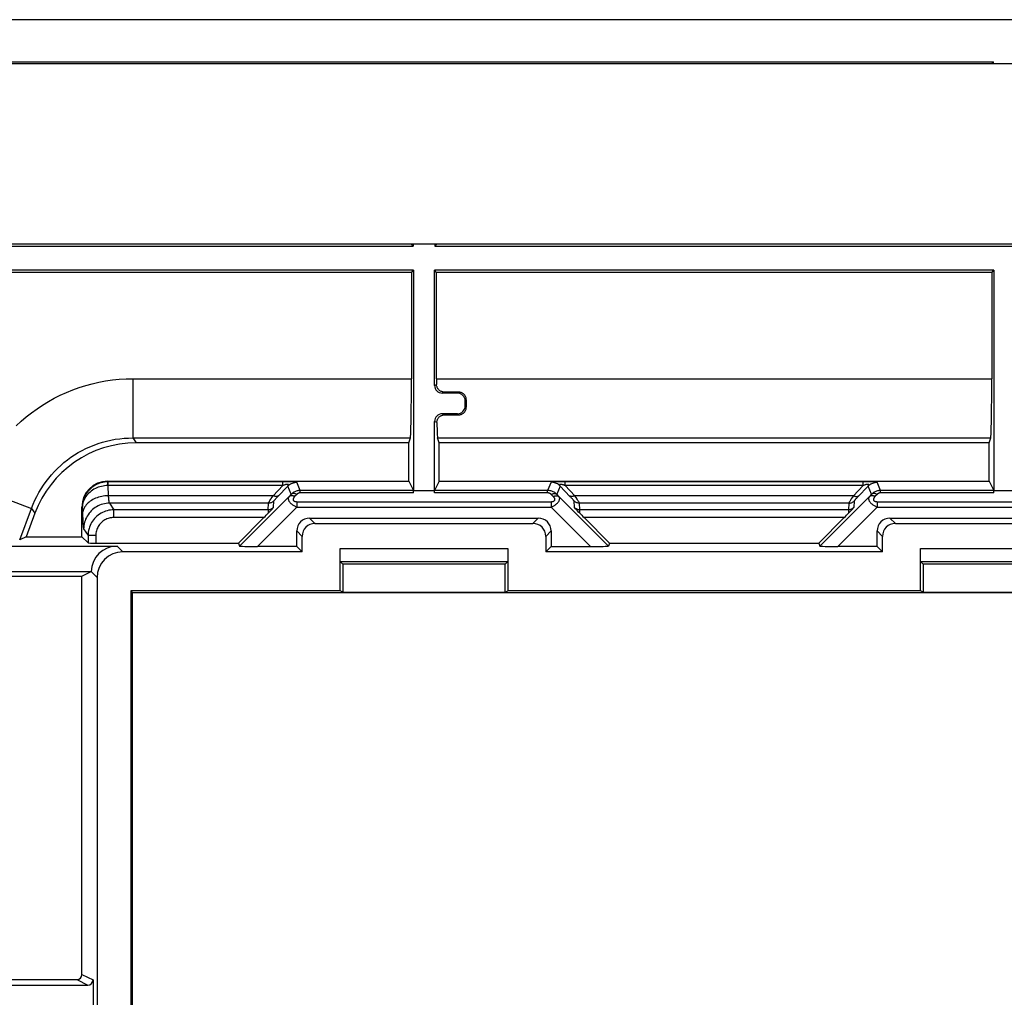
# Model space of a CAD drawing. Units: millimetres. Extents: x -78 to 78, y -41 to 41.
# Drawn here: x -49 to -11, y 3 to 41 of the extents above; entities that cross this region are included whole.
import ezdxf

# ---------------------------------------------------------------- set-up
doc = ezdxf.new("R2010")
doc.units = ezdxf.units.MM
doc.header["$LTSCALE"] = 16.335
doc.layers.get('0').update_dxf_attribs({"linetype": 'CONTINUOUS'})
for name, color, linetype in [('DRAFT', 7, 'CONTINUOUS'), ('RACCORDO', 7, 'CONTINUOUS'), ('SMUSSO', 7, 'CONTINUOUS')]:
    doc.layers.add(name, color=color, linetype=linetype)

msp = doc.modelspace()

# ---------------------------------------------------------------- linework, layer by layer
at = {"color": 7, "linetype": 'CONTINUOUS'}
for p, q in [((67.7, 39.695), (-67.7, 39.695)), ((67.7, 32.695), (-67.7, 32.695))]:
    msp.add_line(p, q, dxfattribs=at)
at = {"layer": 'DRAFT', "color": 7, "linetype": 'CONTINUOUS'}
for p, q in [((-54.079, 39.774), (-11.671, 39.774)), ((-11.75, 39.695), (-11.671, 39.774)), ((-34.25, 32.695), (-34.171, 32.617)), ((-33.25, 32.695), (-33.329, 32.617)), ((-33.329, 32.617), (33.329, 32.617)), ((-34.237, 31.608), (-34.159, 31.687)), ((-33.263, 31.608), (-33.341, 31.687)), ((-11.659, 31.687), (-33.341, 31.687)), ((-11.737, 31.608), (-11.659, 31.687)), ((-11.737, 31.608), (-33.263, 31.608)), ((-34.339, 23.507), (-34.339, 24.995)), ((-33.161, 23.507), (-33.161, 24.995)), ((-11.839, 24.995), (-33.161, 24.995)), ((-11.839, 23.507), (-11.839, 24.995)), ((-33.161, 23.507), (-11.839, 23.507)), ((-49.171, 21.357), (-47.011, 21.357)), ((-26.553, 21.109), (-18.447, 21.109)), ((-38.475, 20.77), (-38.683, 20.978)), ((-29.025, 20.77), (-28.817, 20.978)), ((-15.975, 20.77), (-29.025, 20.77)), ((-15.975, 20.77), (-16.183, 20.978)), ((-36.9, 20.295), (-36.9, 19.205)), ((-30.6, 20.295), (-36.9, 20.295)), ((-30.6, 19.205), (-30.6, 20.295)), ((-14.4, 20.295), (-14.4, 19.205)), ((-8.1, 20.295), (-14.4, 20.295)), ((-49.742, 19.823), (-47.011, 19.823)), ((-45.111, 19.256), (-45.111, -23.266)), ((-45.05, 19.195), (-45.111, 19.256)), ((-37.004, 19.256), (-45.111, 19.256)), ((-45.05, -23.205), (-45.05, 19.195)), ((-45.05, 19.195), (45.05, 19.195)), ((-36.9, 19.205), (-37.004, 19.256)), ((-36.9, 19.205), (-30.6, 19.205)), ((-30.6, 19.205), (-30.496, 19.256)), ((-14.504, 19.256), (-30.496, 19.256)), ((-14.4, 19.205), (-14.504, 19.256)), ((-14.4, 19.205), (-8.1, 19.205))]:
    msp.add_line(p, q, dxfattribs=at)
at = {"layer": 'RACCORDO', "color": 7, "linetype": 'CONTINUOUS'}
for p, q in [((72.111, 41.405), (-72.111, 41.405)), ((-11.671, 39.695), (-11.671, 39.774)), ((-67.622, 32.617), (-34.171, 32.617)), ((-34.171, 32.695), (-34.171, 32.617)), ((-33.329, 32.695), (-33.329, 32.617)), ((-34.159, 31.687), (-67.691, 31.687)), ((-34.159, 31.687), (-34.159, 23.145)), ((-33.341, 27.225), (-33.341, 31.687)), ((-11.659, 31.687), (-11.659, 23.145)), ((-34.237, 31.608), (-67.613, 31.608)), ((-34.237, 31.608), (-34.237, 27.485)), ((-33.263, 27.485), (-33.263, 31.608)), ((-11.737, 31.608), (-11.737, 27.485)), ((-32.45, 26.925), (-33.041, 26.925)), ((-32.41, 26.965), (-32.962, 26.965)), ((-32.15, 26.425), (-32.15, 26.625)), ((-32.45, 26.125), (-33.041, 26.125)), ((-32.954, 26.082), (-32.407, 26.082)), ((-33.341, 23.145), (-33.341, 25.825)), ((-34.339, 24.995), (-44.903, 24.995)), ((-34.339, 24.995), (-34.275, 25.188)), ((-33.161, 24.995), (-33.225, 25.188)), ((-11.839, 24.995), (-11.775, 25.188)), ((-46.012, 23.507), (-34.339, 23.507)), ((-34.339, 23.507), (-34.161, 23.15)), ((-33.161, 23.507), (-33.339, 23.15)), ((-11.839, 23.507), (-11.661, 23.15)), ((-34.157, 23.058), (-34.159, 23.145)), ((-34.159, 23.145), (-33.341, 23.145)), ((-33.343, 23.058), (-33.341, 23.145)), ((-11.657, 23.058), (-11.659, 23.145)), ((-11.659, 23.145), (-10.841, 23.145)), ((-48.834, 22.264), (-49.171, 21.357)), ((-47.011, 21.357), (-47.011, 22.507)), ((-39.794, 22.264), (-39.747, 22.313)), ((-39.747, 22.313), (-39.7, 22.362)), ((-39.7, 22.362), (-39.653, 22.412)), ((-39.653, 22.412), (-39.582, 22.488)), ((-27.87, 22.437), (-27.918, 22.488)), ((-27.8, 22.363), (-27.87, 22.437)), ((-27.753, 22.313), (-27.8, 22.363)), ((-27.706, 22.264), (-27.753, 22.313)), ((-17.294, 22.264), (-17.247, 22.313)), ((-17.247, 22.313), (-17.2, 22.362)), ((-17.2, 22.362), (-17.153, 22.412)), ((-17.153, 22.412), (-17.082, 22.488)), ((-39.956, 22.1), (-40.947, 21.109)), ((-38.183, 22.078), (-29.317, 22.078)), ((-37.975, 21.87), (-29.525, 21.87)), ((-26.553, 21.109), (-27.544, 22.1)), ((-17.456, 22.1), (-18.447, 21.109)), ((-15.683, 22.078), (-6.817, 22.078)), ((-15.475, 21.87), (-7.025, 21.87)), ((-38.683, 20.978), (-38.683, 21.578)), ((-28.817, 21.578), (-28.817, 20.978)), ((-16.183, 20.978), (-16.183, 21.578)), ((-49.171, 21.357), (-49.424, 21.229)), ((-47.011, 21.357), (-46.774, 21.119)), ((-46.474, 21.109), (-40.947, 21.109)), ((-40.947, 21.109), (-40.9, 20.995)), ((-38.475, 20.77), (-38.475, 21.37)), ((-29.025, 21.37), (-29.025, 20.77)), ((-26.553, 21.109), (-26.6, 20.995)), ((-18.447, 21.109), (-18.4, 20.995)), ((-15.975, 20.77), (-15.975, 21.37)), ((-68.391, 20.995), (-45.651, 20.995)), ((-38.475, 20.77), (-45.425, 20.77)), ((-38.683, 20.978), (-40.21, 20.978)), ((-28.817, 20.978), (-27.29, 20.978)), ((-16.183, 20.978), (-17.71, 20.978)), ((-68.391, 20.004), (-46.65, 20.004)), ((-47.011, 19.823), (-46.655, 20.001)), ((-47.011, 4.385), (-47.011, 19.823)), ((-46.425, 19.771), (-46.425, 0.632)), ((-51.921, 3.969), (-46.78, 3.969)), ((-50.228, 4.185), (-47.211, 4.185)), ((-46.58, 4.169), (-46.58, 2.822))]:
    msp.add_line(p, q, dxfattribs=at)
at = {"layer": 'RACCORDO', "color": 250, "linetype": 'CONTINUOUS'}
for p, q in [((-45.037, 27.485), (-45.037, 25.188)), ((-45.037, 27.485), (-34.237, 27.485)), ((-33.341, 27.225), (-33.263, 27.265)), ((-33.263, 27.485), (-11.737, 27.485)), ((-32.962, 26.965), (-33.041, 26.925)), ((-32.41, 26.965), (-32.45, 26.925)), ((-32.109, 26.666), (-32.15, 26.625)), ((-32.108, 26.384), (-32.15, 26.425)), ((-32.954, 26.082), (-33.041, 26.125)), ((-32.407, 26.082), (-32.45, 26.125)), ((-33.25, 25.78), (-33.341, 25.825)), ((-45.037, 25.188), (-44.903, 24.995)), ((-45.037, 25.188), (-34.275, 25.188)), ((-33.225, 25.188), (-11.775, 25.188)), ((-46.013, 23.487), (-46.016, 23.487)), ((-46.008, 23.487), (-46.013, 23.487)), ((-45.992, 23.487), (-46.012, 23.507)), ((-46.003, 23.487), (-46.008, 23.487)), ((-46.004, 23.341), (-45.99, 22.946)), ((-46.001, 23.341), (-46.004, 23.341)), ((-45.998, 23.487), (-46.003, 23.487)), ((-45.999, 23.341), (-46.001, 23.341)), ((-45.996, 23.341), (-45.999, 23.341)), ((-45.992, 23.487), (-45.998, 23.487)), ((-45.994, 23.341), (-45.996, 23.341)), ((-39.223, 23.341), (-45.994, 23.341)), ((-45.992, 23.341), (-45.992, 23.487)), ((-39.117, 23.487), (-45.992, 23.487)), ((-39.598, 22.946), (-39.223, 23.341)), ((-39.412, 22.919), (-39.03, 23.321)), ((-39.223, 23.341), (-39.223, 23.487)), ((-39.021, 23.486), (-39.117, 23.487)), ((-38.897, 23.001), (-39.03, 23.321)), ((-38.964, 23.485), (-39.021, 23.486)), ((-38.913, 23.484), (-38.964, 23.485)), ((-38.869, 23.483), (-38.913, 23.484)), ((-38.831, 23.482), (-38.869, 23.483)), ((-38.545, 23.15), (-38.677, 23.468)), ((-28.823, 23.468), (-28.955, 23.15)), ((-28.641, 23.483), (-28.677, 23.482)), ((-28.602, 23.484), (-28.641, 23.483)), ((-28.47, 23.321), (-28.603, 23.001)), ((-28.559, 23.485), (-28.602, 23.484)), ((-28.486, 23.486), (-28.559, 23.485)), ((-28.402, 23.487), (-28.486, 23.486)), ((-28.09, 22.921), (-28.47, 23.321)), ((-28.31, 23.487), (-28.402, 23.487)), ((-16.652, 23.487), (-28.31, 23.487)), ((-28.277, 23.341), (-28.277, 23.487)), ((-27.902, 22.946), (-28.277, 23.341)), ((-16.723, 23.341), (-28.277, 23.341)), ((-16.723, 23.341), (-17.098, 22.946)), ((-16.53, 23.321), (-16.931, 22.899)), ((-16.723, 23.341), (-16.723, 23.487)), ((-16.552, 23.486), (-16.652, 23.487)), ((-16.493, 23.486), (-16.552, 23.486)), ((-16.397, 23.001), (-16.53, 23.321)), ((-16.439, 23.485), (-16.493, 23.486)), ((-16.392, 23.484), (-16.439, 23.485)), ((-16.351, 23.483), (-16.392, 23.484)), ((-16.045, 23.15), (-16.177, 23.468)), ((-51.12, 23.257), (-48.967, 22.456)), ((-39.598, 22.946), (-45.99, 22.946)), ((-38.976, 22.919), (-40.9, 20.995)), ((-39.669, 22.839), (-39.598, 22.946)), ((-39.457, 22.871), (-39.412, 22.919)), ((-38.897, 23.001), (-38.976, 22.919)), ((-38.685, 22.998), (-38.764, 22.915)), ((-38.545, 23.058), (-38.545, 23.15)), ((-34.161, 23.15), (-38.545, 23.15)), ((-34.157, 23.058), (-38.545, 23.058)), ((-28.955, 23.058), (-33.343, 23.058)), ((-28.955, 23.15), (-33.339, 23.15)), ((-28.955, 23.058), (-28.955, 23.15)), ((-28.736, 22.915), (-28.815, 22.998)), ((-28.524, 22.919), (-28.603, 23.001)), ((-26.6, 20.995), (-28.524, 22.919)), ((-27.855, 22.876), (-27.902, 22.946)), ((-17.098, 22.946), (-27.902, 22.946)), ((-16.476, 22.919), (-18.4, 20.995)), ((-17.098, 22.946), (-17.143, 22.878)), ((-16.397, 23.001), (-16.476, 22.919)), ((-16.185, 22.998), (-16.264, 22.915)), ((-16.045, 23.058), (-16.045, 23.15)), ((-11.661, 23.15), (-16.045, 23.15)), ((-11.657, 23.058), (-16.045, 23.058)), ((-45.945, 22.655), (-45.775, 22.4)), ((-39.78, 22.655), (-45.945, 22.655)), ((-39.794, 22.4), (-39.78, 22.655)), ((-39.582, 22.488), (-39.568, 22.742)), ((-38.681, 22.715), (-38.681, 22.507)), ((-38.681, 22.715), (-28.819, 22.715)), ((-28.819, 22.715), (-28.819, 22.507)), ((-27.918, 22.488), (-27.932, 22.742)), ((-27.706, 22.4), (-27.72, 22.655)), ((-17.28, 22.655), (-27.72, 22.655)), ((-17.28, 22.655), (-17.294, 22.4)), ((-17.143, 22.878), (-17.182, 22.82)), ((-17.068, 22.742), (-17.082, 22.488)), ((-16.931, 22.899), (-16.97, 22.858)), ((-16.181, 22.715), (-16.181, 22.507)), ((-16.181, 22.715), (-6.319, 22.715)), ((-49.424, 21.229), (-48.967, 22.456)), ((-48.967, 22.456), (-48.834, 22.264)), ((-46.999, 22.495), (-47.011, 22.507)), ((-46.999, 22.495), (-46.987, 22.174)), ((-46.987, 22.174), (-46.982, 22.055)), ((-45.775, 22.1), (-45.775, 22.4)), ((-39.794, 22.4), (-45.775, 22.4)), ((-38.681, 22.507), (-40.21, 20.978)), ((-39.794, 22.4), (-39.794, 22.264)), ((-38.681, 22.507), (-28.819, 22.507)), ((-27.29, 20.978), (-28.819, 22.507)), ((-27.706, 22.264), (-27.706, 22.4)), ((-17.294, 22.4), (-27.706, 22.4)), ((-16.181, 22.507), (-17.71, 20.978)), ((-17.294, 22.4), (-17.294, 22.264)), ((-16.181, 22.507), (-6.319, 22.507)), ((-39.956, 22.1), (-45.775, 22.1)), ((-38.183, 22.078), (-37.975, 21.87)), ((-29.317, 22.078), (-29.525, 21.87)), ((-17.456, 22.1), (-27.544, 22.1)), ((-15.683, 22.078), (-15.475, 21.87)), ((-46.944, 21.656), (-46.774, 21.4)), ((-46.774, 21.4), (-46.774, 21.119)), ((-46.474, 21.4), (-46.774, 21.4)), ((-46.474, 21.4), (-46.474, 21.109)), ((-38.683, 21.578), (-38.475, 21.37)), ((-28.817, 21.578), (-29.025, 21.37)), ((-16.183, 21.578), (-15.975, 21.37)), ((-45.651, 20.995), (-45.425, 20.77)), ((-46.655, 20.001), (-46.425, 19.771)), ((-47.011, 4.385), (-46.58, 4.169)), ((-47.211, 4.185), (-46.78, 3.969))]:
    msp.add_line(p, q, dxfattribs=at)
for points in [[(-49.557, 25.653), (-49.365, 25.831), (-49.168, 26.001), (-48.963, 26.163), (-48.752, 26.317), (-48.534, 26.462), (-48.311, 26.599), (-48.082, 26.726), (-47.849, 26.844), (-47.61, 26.953), (-47.367, 27.052), (-47.119, 27.142), (-46.866, 27.222), (-46.611, 27.291), (-46.352, 27.35), (-46.091, 27.398), (-45.828, 27.436), (-45.565, 27.463), (-45.301, 27.479), (-45.037, 27.485)], [(-48.967, 22.456), (-48.905, 22.614), (-48.837, 22.77), (-48.762, 22.922), (-48.681, 23.071), (-48.595, 23.216), (-48.502, 23.358), (-48.404, 23.496), (-48.3, 23.63), (-48.191, 23.76), (-48.077, 23.885), (-47.958, 24.005), (-47.835, 24.12), (-47.707, 24.23), (-47.574, 24.335), (-47.438, 24.435), (-47.298, 24.528), (-47.153, 24.617), (-47.005, 24.699), (-46.854, 24.775), (-46.7, 24.845), (-46.543, 24.91), (-46.383, 24.967), (-46.22, 25.019), (-46.054, 25.064), (-45.887, 25.102), (-45.718, 25.133), (-45.548, 25.157), (-45.378, 25.174), (-45.207, 25.184), (-45.037, 25.188)], [(-46.016, 23.487), (-46.079, 23.483), (-46.142, 23.476), (-46.205, 23.464), (-46.267, 23.449), (-46.327, 23.429), (-46.387, 23.406), (-46.445, 23.379), (-46.501, 23.349), (-46.556, 23.314), (-46.608, 23.277), (-46.658, 23.236), (-46.705, 23.192), (-46.749, 23.145), (-46.79, 23.095), (-46.828, 23.043), (-46.862, 22.988), (-46.893, 22.931), (-46.92, 22.873), (-46.943, 22.812), (-46.963, 22.75), (-46.978, 22.688), (-46.989, 22.624), (-46.996, 22.559), (-46.999, 22.495)], [(-46.004, 23.341), (-46.067, 23.338), (-46.131, 23.331), (-46.193, 23.322), (-46.255, 23.308), (-46.316, 23.292), (-46.376, 23.272), (-46.435, 23.249), (-46.491, 23.223), (-46.546, 23.194), (-46.599, 23.162), (-46.649, 23.127), (-46.696, 23.089), (-46.741, 23.049), (-46.783, 23.007), (-46.821, 22.962), (-46.856, 22.916), (-46.888, 22.867), (-46.916, 22.817), (-46.94, 22.765), (-46.96, 22.713), (-46.976, 22.659), (-46.988, 22.605), (-46.995, 22.55), (-46.999, 22.495)], [(-46.004, 23.341), (-46.006, 23.369), (-46.007, 23.395), (-46.008, 23.417), (-46.01, 23.437), (-46.011, 23.454), (-46.012, 23.467), (-46.014, 23.477), (-46.015, 23.484), (-46.016, 23.487)], [(-39.03, 23.321), (-39.023, 23.329), (-39.018, 23.336), (-39.013, 23.343), (-39.009, 23.349), (-39.007, 23.355), (-39.005, 23.36), (-39.004, 23.365), (-39.004, 23.369), (-39.004, 23.373), (-39.006, 23.377), (-39.008, 23.379), (-39.011, 23.382), (-39.015, 23.384), (-39.019, 23.385), (-39.024, 23.387), (-39.03, 23.387), (-39.037, 23.388), (-39.045, 23.387), (-39.054, 23.387), (-39.063, 23.386), (-39.074, 23.384), (-39.086, 23.382), (-39.1, 23.379), (-39.114, 23.375), (-39.13, 23.371), (-39.147, 23.366), (-39.164, 23.361), (-39.183, 23.355), (-39.203, 23.348), (-39.223, 23.341)], [(-39.03, 23.321), (-38.998, 23.351), (-38.963, 23.377), (-38.926, 23.401), (-38.888, 23.421), (-38.847, 23.437), (-38.806, 23.451), (-38.763, 23.46), (-38.72, 23.466), (-38.677, 23.468)], [(-38.677, 23.468), (-38.678, 23.469), (-38.68, 23.47), (-38.684, 23.471), (-38.689, 23.472), (-38.695, 23.473), (-38.702, 23.474), (-38.711, 23.475), (-38.721, 23.476), (-38.731, 23.477), (-38.742, 23.478), (-38.755, 23.479), (-38.768, 23.479), (-38.782, 23.48), (-38.797, 23.481), (-38.831, 23.482)], [(-28.677, 23.482), (-28.694, 23.481), (-28.711, 23.48), (-28.727, 23.48), (-28.742, 23.479), (-28.756, 23.478), (-28.769, 23.477), (-28.781, 23.476), (-28.792, 23.475), (-28.801, 23.474), (-28.809, 23.473), (-28.815, 23.471), (-28.819, 23.47), (-28.822, 23.469), (-28.823, 23.468)], [(-28.47, 23.321), (-28.502, 23.351), (-28.537, 23.377), (-28.574, 23.401), (-28.612, 23.421), (-28.653, 23.437), (-28.694, 23.451), (-28.737, 23.46), (-28.78, 23.466), (-28.823, 23.468)], [(-28.277, 23.341), (-28.296, 23.348), (-28.313, 23.354), (-28.33, 23.359), (-28.346, 23.364), (-28.361, 23.369), (-28.376, 23.373), (-28.389, 23.376), (-28.402, 23.379), (-28.413, 23.382), (-28.424, 23.384), (-28.434, 23.385), (-28.443, 23.386), (-28.451, 23.387), (-28.459, 23.388), (-28.466, 23.387), (-28.473, 23.387), (-28.478, 23.386), (-28.483, 23.385), (-28.488, 23.383), (-28.491, 23.38), (-28.494, 23.377), (-28.496, 23.373), (-28.496, 23.369), (-28.496, 23.364), (-28.495, 23.358), (-28.492, 23.352), (-28.488, 23.345), (-28.483, 23.338), (-28.477, 23.33), (-28.47, 23.321)], [(-16.53, 23.321), (-16.523, 23.329), (-16.518, 23.337), (-16.513, 23.343), (-16.509, 23.35), (-16.506, 23.356), (-16.505, 23.361), (-16.504, 23.366), (-16.504, 23.37), (-16.504, 23.374), (-16.506, 23.377), (-16.508, 23.38), (-16.511, 23.382), (-16.515, 23.384), (-16.52, 23.386), (-16.525, 23.387), (-16.531, 23.387), (-16.538, 23.388), (-16.546, 23.387), (-16.554, 23.387), (-16.564, 23.386), (-16.575, 23.384), (-16.587, 23.382), (-16.6, 23.379), (-16.615, 23.375), (-16.63, 23.371), (-16.647, 23.366), (-16.665, 23.361), (-16.683, 23.355), (-16.703, 23.348), (-16.723, 23.341)], [(-16.53, 23.321), (-16.498, 23.351), (-16.463, 23.377), (-16.426, 23.401), (-16.388, 23.421), (-16.347, 23.437), (-16.306, 23.451), (-16.263, 23.46), (-16.22, 23.466), (-16.177, 23.468)], [(-16.177, 23.468), (-16.178, 23.469), (-16.18, 23.47), (-16.184, 23.471), (-16.189, 23.472), (-16.196, 23.473), (-16.203, 23.474), (-16.212, 23.475), (-16.222, 23.476), (-16.232, 23.477), (-16.244, 23.478), (-16.257, 23.479), (-16.27, 23.479), (-16.285, 23.48), (-16.3, 23.481), (-16.316, 23.482), (-16.351, 23.483)], [(-45.99, 22.946), (-46.055, 22.944), (-46.119, 22.938), (-46.182, 22.93), (-46.245, 22.918), (-46.307, 22.904), (-46.367, 22.887), (-46.426, 22.868), (-46.483, 22.846), (-46.538, 22.821), (-46.591, 22.794), (-46.641, 22.765), (-46.688, 22.733), (-46.733, 22.699), (-46.775, 22.664), (-46.813, 22.627), (-46.848, 22.588), (-46.879, 22.547), (-46.907, 22.506), (-46.93, 22.463), (-46.95, 22.419), (-46.966, 22.375), (-46.978, 22.33), (-46.986, 22.285), (-46.99, 22.239)], [(-45.99, 22.946), (-45.988, 22.914), (-45.985, 22.883), (-45.983, 22.854), (-45.98, 22.827), (-45.978, 22.803), (-45.975, 22.779), (-45.972, 22.757), (-45.969, 22.737), (-45.966, 22.719), (-45.963, 22.702), (-45.959, 22.688), (-45.956, 22.676), (-45.952, 22.666), (-45.948, 22.659), (-45.945, 22.655)], [(-39.386, 22.946), (-39.398, 22.937), (-39.411, 22.929), (-39.426, 22.923), (-39.442, 22.919), (-39.459, 22.916), (-39.477, 22.915), (-39.496, 22.916), (-39.515, 22.919), (-39.536, 22.923), (-39.556, 22.929), (-39.577, 22.937), (-39.598, 22.946)], [(-38.976, 22.919), (-38.986, 22.905), (-38.995, 22.892), (-39.002, 22.877), (-39.006, 22.863), (-39.009, 22.848), (-39.011, 22.833), (-39.01, 22.817), (-39.008, 22.802), (-39.004, 22.786), (-38.999, 22.77), (-38.992, 22.754), (-38.984, 22.739), (-38.974, 22.723), (-38.963, 22.708), (-38.951, 22.692), (-38.938, 22.676), (-38.923, 22.661), (-38.906, 22.645), (-38.887, 22.629), (-38.867, 22.613), (-38.846, 22.597), (-38.822, 22.581), (-38.797, 22.565), (-38.77, 22.55), (-38.742, 22.535), (-38.712, 22.521), (-38.681, 22.507)], [(-38.764, 22.915), (-38.785, 22.925), (-38.806, 22.933), (-38.827, 22.939), (-38.847, 22.944), (-38.867, 22.947), (-38.886, 22.948), (-38.904, 22.947), (-38.921, 22.945), (-38.936, 22.941), (-38.951, 22.935), (-38.964, 22.928), (-38.976, 22.919)], [(-38.545, 23.15), (-38.577, 23.149), (-38.609, 23.145), (-38.64, 23.14), (-38.672, 23.133), (-38.703, 23.123), (-38.733, 23.112), (-38.763, 23.098), (-38.792, 23.083), (-38.82, 23.065), (-38.847, 23.046), (-38.873, 23.024), (-38.897, 23.001)], [(-38.685, 22.998), (-38.706, 23.007), (-38.727, 23.015), (-38.748, 23.022), (-38.768, 23.026), (-38.788, 23.029), (-38.807, 23.031), (-38.825, 23.03), (-38.842, 23.028), (-38.858, 23.024), (-38.872, 23.018), (-38.886, 23.01), (-38.897, 23.001)], [(-38.764, 22.915), (-38.775, 22.902), (-38.785, 22.89), (-38.794, 22.878), (-38.802, 22.867), (-38.809, 22.855), (-38.814, 22.844), (-38.818, 22.834), (-38.821, 22.823), (-38.823, 22.814), (-38.824, 22.804), (-38.824, 22.795), (-38.823, 22.787), (-38.821, 22.779), (-38.819, 22.771), (-38.815, 22.764), (-38.81, 22.757), (-38.804, 22.75), (-38.797, 22.744), (-38.789, 22.739), (-38.78, 22.734), (-38.769, 22.729), (-38.757, 22.725), (-38.744, 22.722), (-38.73, 22.719), (-38.715, 22.717), (-38.699, 22.716), (-38.681, 22.715)], [(-38.545, 23.058), (-38.558, 23.058), (-38.57, 23.056), (-38.583, 23.054), (-38.596, 23.051), (-38.608, 23.048), (-38.62, 23.043), (-38.632, 23.037), (-38.643, 23.031), (-38.655, 23.024), (-38.665, 23.016), (-38.675, 23.007), (-38.685, 22.998)], [(-28.603, 23.001), (-28.627, 23.024), (-28.652, 23.045), (-28.679, 23.065), (-28.706, 23.082), (-28.735, 23.097), (-28.764, 23.111), (-28.795, 23.123), (-28.827, 23.132), (-28.859, 23.14), (-28.891, 23.145), (-28.923, 23.149), (-28.955, 23.15)], [(-28.815, 22.998), (-28.824, 23.007), (-28.834, 23.016), (-28.845, 23.023), (-28.856, 23.031), (-28.867, 23.037), (-28.879, 23.042), (-28.891, 23.047), (-28.904, 23.051), (-28.917, 23.054), (-28.929, 23.056), (-28.942, 23.058), (-28.955, 23.058)], [(-28.819, 22.507), (-28.791, 22.519), (-28.765, 22.532), (-28.739, 22.545), (-28.715, 22.558), (-28.692, 22.572), (-28.67, 22.586), (-28.649, 22.601), (-28.63, 22.615), (-28.611, 22.63), (-28.594, 22.645), (-28.577, 22.661), (-28.562, 22.677), (-28.548, 22.693), (-28.535, 22.71), (-28.523, 22.727), (-28.513, 22.745), (-28.504, 22.763), (-28.497, 22.781), (-28.493, 22.799), (-28.49, 22.817), (-28.489, 22.834), (-28.491, 22.85), (-28.495, 22.866), (-28.5, 22.881), (-28.506, 22.894), (-28.515, 22.907), (-28.524, 22.919)], [(-28.819, 22.715), (-28.803, 22.715), (-28.789, 22.716), (-28.775, 22.718), (-28.762, 22.72), (-28.75, 22.723), (-28.739, 22.726), (-28.728, 22.73), (-28.719, 22.734), (-28.711, 22.739), (-28.703, 22.745), (-28.696, 22.751), (-28.69, 22.757), (-28.685, 22.764), (-28.681, 22.772), (-28.678, 22.781), (-28.676, 22.79), (-28.675, 22.8), (-28.676, 22.811), (-28.678, 22.822), (-28.682, 22.833), (-28.686, 22.845), (-28.692, 22.857), (-28.7, 22.869), (-28.708, 22.881), (-28.716, 22.893), (-28.726, 22.904), (-28.736, 22.915)], [(-28.815, 22.998), (-28.794, 23.007), (-28.773, 23.015), (-28.752, 23.022), (-28.732, 23.026), (-28.712, 23.029), (-28.693, 23.031), (-28.675, 23.03), (-28.658, 23.028), (-28.642, 23.024), (-28.628, 23.018), (-28.614, 23.01), (-28.603, 23.001)], [(-28.736, 22.915), (-28.715, 22.925), (-28.694, 22.933), (-28.673, 22.939), (-28.653, 22.944), (-28.633, 22.947), (-28.614, 22.948), (-28.596, 22.947), (-28.579, 22.945), (-28.564, 22.941), (-28.549, 22.935), (-28.536, 22.928), (-28.524, 22.919)], [(-27.902, 22.946), (-27.923, 22.937), (-27.944, 22.929), (-27.964, 22.923), (-27.985, 22.919), (-28.004, 22.916), (-28.023, 22.915), (-28.041, 22.916), (-28.058, 22.919), (-28.074, 22.923), (-28.089, 22.929), (-28.102, 22.937), (-28.114, 22.946)], [(-27.932, 22.742), (-27.933, 22.745), (-27.935, 22.748), (-27.939, 22.754), (-27.944, 22.761), (-27.951, 22.769), (-27.96, 22.779), (-27.97, 22.791), (-27.982, 22.804), (-27.995, 22.819), (-28.011, 22.836), (-28.028, 22.855), (-28.047, 22.875), (-28.09, 22.921)], [(-17.098, 22.946), (-17.077, 22.937), (-17.056, 22.929), (-17.036, 22.923), (-17.015, 22.919), (-16.996, 22.916), (-16.977, 22.915), (-16.959, 22.916), (-16.942, 22.919), (-16.926, 22.923), (-16.911, 22.929), (-16.898, 22.937), (-16.886, 22.946)], [(-16.476, 22.919), (-16.486, 22.905), (-16.495, 22.892), (-16.502, 22.877), (-16.506, 22.863), (-16.509, 22.848), (-16.511, 22.833), (-16.51, 22.817), (-16.508, 22.802), (-16.504, 22.786), (-16.499, 22.77), (-16.492, 22.754), (-16.484, 22.739), (-16.474, 22.723), (-16.463, 22.708), (-16.451, 22.692), (-16.438, 22.676), (-16.423, 22.661), (-16.406, 22.645), (-16.387, 22.629), (-16.367, 22.613), (-16.346, 22.597), (-16.322, 22.581), (-16.297, 22.565), (-16.27, 22.55), (-16.242, 22.535), (-16.212, 22.521), (-16.181, 22.507)], [(-16.264, 22.915), (-16.285, 22.925), (-16.306, 22.933), (-16.327, 22.939), (-16.347, 22.944), (-16.367, 22.947), (-16.386, 22.948), (-16.404, 22.947), (-16.421, 22.945), (-16.436, 22.941), (-16.451, 22.935), (-16.464, 22.928), (-16.476, 22.919)], [(-16.045, 23.15), (-16.077, 23.149), (-16.109, 23.145), (-16.14, 23.14), (-16.172, 23.133), (-16.203, 23.123), (-16.233, 23.112), (-16.263, 23.098), (-16.292, 23.083), (-16.32, 23.065), (-16.347, 23.046), (-16.373, 23.024), (-16.397, 23.001)], [(-16.185, 22.998), (-16.206, 23.007), (-16.227, 23.015), (-16.248, 23.022), (-16.268, 23.026), (-16.288, 23.029), (-16.307, 23.031), (-16.325, 23.03), (-16.342, 23.028), (-16.358, 23.024), (-16.372, 23.018), (-16.386, 23.01), (-16.397, 23.001)], [(-16.264, 22.915), (-16.275, 22.902), (-16.285, 22.89), (-16.294, 22.878), (-16.302, 22.867), (-16.309, 22.855), (-16.314, 22.844), (-16.318, 22.834), (-16.321, 22.823), (-16.323, 22.814), (-16.324, 22.804), (-16.324, 22.795), (-16.323, 22.787), (-16.321, 22.779), (-16.319, 22.771), (-16.315, 22.764), (-16.31, 22.757), (-16.304, 22.75), (-16.297, 22.744), (-16.289, 22.739), (-16.28, 22.734), (-16.269, 22.729), (-16.257, 22.725), (-16.244, 22.722), (-16.23, 22.719), (-16.215, 22.717), (-16.199, 22.716), (-16.181, 22.715)], [(-16.045, 23.058), (-16.058, 23.058), (-16.07, 23.056), (-16.083, 23.054), (-16.096, 23.051), (-16.108, 23.048), (-16.12, 23.043), (-16.132, 23.037), (-16.143, 23.031), (-16.155, 23.024), (-16.165, 23.016), (-16.175, 23.007), (-16.185, 22.998)], [(-45.945, 22.655), (-46.01, 22.652), (-46.075, 22.646), (-46.139, 22.635), (-46.203, 22.62), (-46.265, 22.601), (-46.327, 22.578), (-46.386, 22.551), (-46.444, 22.52), (-46.499, 22.486), (-46.552, 22.448), (-46.603, 22.406), (-46.651, 22.362), (-46.695, 22.314), (-46.737, 22.263), (-46.775, 22.21), (-46.809, 22.155), (-46.84, 22.097), (-46.867, 22.038), (-46.89, 21.977), (-46.91, 21.914), (-46.924, 21.851), (-46.935, 21.786), (-46.942, 21.721), (-46.944, 21.656)], [(-39.78, 22.655), (-39.779, 22.658), (-39.777, 22.663), (-39.773, 22.671), (-39.768, 22.68), (-39.762, 22.691), (-39.754, 22.705), (-39.744, 22.721), (-39.733, 22.739), (-39.72, 22.76)], [(-39.568, 22.742), (-39.587, 22.725), (-39.608, 22.709), (-39.63, 22.695), (-39.653, 22.683), (-39.677, 22.673), (-39.702, 22.665), (-39.728, 22.659), (-39.754, 22.656), (-39.78, 22.655)], [(-39.72, 22.76), (-39.688, 22.81), (-39.669, 22.839)], [(-39.568, 22.742), (-39.567, 22.744), (-39.565, 22.748), (-39.561, 22.753), (-39.556, 22.76), (-39.55, 22.768), (-39.542, 22.777), (-39.532, 22.789), (-39.521, 22.801), (-39.508, 22.816), (-39.493, 22.832), (-39.476, 22.851), (-39.457, 22.871)], [(-27.72, 22.655), (-27.746, 22.656), (-27.772, 22.659), (-27.798, 22.665), (-27.823, 22.673), (-27.847, 22.683), (-27.87, 22.695), (-27.892, 22.709), (-27.913, 22.725), (-27.932, 22.742)], [(-27.72, 22.655), (-27.721, 22.658), (-27.723, 22.663), (-27.727, 22.671), (-27.732, 22.681), (-27.739, 22.693), (-27.748, 22.708), (-27.758, 22.724), (-27.77, 22.743), (-27.783, 22.765), (-27.799, 22.789), (-27.816, 22.815), (-27.855, 22.876)], [(-17.182, 22.82), (-17.198, 22.794), (-17.213, 22.77), (-17.227, 22.748), (-17.24, 22.728), (-17.25, 22.711), (-17.259, 22.695), (-17.267, 22.683), (-17.272, 22.672), (-17.277, 22.664), (-17.279, 22.658), (-17.28, 22.655)], [(-17.28, 22.655), (-17.254, 22.656), (-17.228, 22.659), (-17.202, 22.665), (-17.177, 22.673), (-17.153, 22.683), (-17.13, 22.695), (-17.108, 22.709), (-17.087, 22.725), (-17.068, 22.742)], [(-16.97, 22.858), (-16.986, 22.84), (-17.001, 22.823), (-17.015, 22.808), (-17.028, 22.794), (-17.038, 22.781), (-17.047, 22.771), (-17.055, 22.762), (-17.06, 22.754), (-17.065, 22.749), (-17.067, 22.745), (-17.068, 22.742)], [(-45.775, 22.4), (-45.841, 22.397), (-45.906, 22.391), (-45.97, 22.38), (-46.033, 22.366), (-46.094, 22.347), (-46.154, 22.324), (-46.213, 22.298), (-46.27, 22.268), (-46.325, 22.234), (-46.378, 22.197), (-46.428, 22.156), (-46.475, 22.112), (-46.52, 22.066), (-46.561, 22.017), (-46.599, 21.965), (-46.634, 21.91), (-46.665, 21.853), (-46.693, 21.794), (-46.717, 21.732), (-46.737, 21.669), (-46.753, 21.603), (-46.764, 21.537), (-46.771, 21.469), (-46.774, 21.4)], [(-39.582, 22.488), (-39.597, 22.474), (-39.612, 22.462), (-39.628, 22.45), (-39.645, 22.44), (-39.662, 22.431), (-39.68, 22.422), (-39.698, 22.416), (-39.717, 22.41), (-39.736, 22.405), (-39.755, 22.402), (-39.775, 22.4), (-39.794, 22.4)], [(-27.706, 22.4), (-27.725, 22.4), (-27.745, 22.402), (-27.764, 22.405), (-27.783, 22.41), (-27.802, 22.416), (-27.82, 22.423), (-27.838, 22.431), (-27.855, 22.44), (-27.872, 22.45), (-27.888, 22.462), (-27.903, 22.474), (-27.918, 22.488)], [(-17.082, 22.488), (-17.097, 22.474), (-17.112, 22.462), (-17.128, 22.45), (-17.145, 22.44), (-17.162, 22.431), (-17.18, 22.423), (-17.198, 22.416), (-17.217, 22.41), (-17.236, 22.405), (-17.255, 22.402), (-17.275, 22.4), (-17.294, 22.4)], [(-46.982, 22.055), (-46.98, 22.002), (-46.977, 21.952), (-46.974, 21.905), (-46.971, 21.861), (-46.968, 21.821), (-46.965, 21.785), (-46.962, 21.751), (-46.958, 21.722), (-46.955, 21.698), (-46.951, 21.679), (-46.948, 21.665), (-46.944, 21.656)], [(-45.775, 22.1), (-45.821, 22.098), (-45.867, 22.094), (-45.911, 22.087), (-45.955, 22.076), (-45.999, 22.063), (-46.041, 22.048), (-46.082, 22.029), (-46.122, 22.008), (-46.16, 21.984), (-46.197, 21.958), (-46.232, 21.93), (-46.265, 21.899), (-46.296, 21.867), (-46.325, 21.832), (-46.352, 21.796), (-46.376, 21.757), (-46.398, 21.718), (-46.417, 21.676), (-46.434, 21.633), (-46.448, 21.588), (-46.459, 21.542), (-46.467, 21.496), (-46.472, 21.449), (-46.474, 21.4)]]:
    msp.add_lwpolyline(points, dxfattribs=at)
at = {"layer": 'RACCORDO', "color": 7, "linetype": 'CONTINUOUS'}
for points in [[(-32.962, 26.965), (-32.988, 26.966), (-33.013, 26.97), (-33.039, 26.975), (-33.064, 26.983), (-33.088, 26.993), (-33.112, 27.005), (-33.134, 27.019), (-33.155, 27.035), (-33.174, 27.053), (-33.191, 27.072), (-33.208, 27.092), (-33.222, 27.114), (-33.234, 27.138), (-33.244, 27.162), (-33.252, 27.187), (-33.258, 27.213), (-33.261, 27.238), (-33.263, 27.265)], [(-32.109, 26.666), (-32.111, 26.693), (-32.114, 26.719), (-32.12, 26.745), (-32.129, 26.77), (-32.139, 26.795), (-32.151, 26.818), (-32.166, 26.84), (-32.182, 26.86), (-32.199, 26.879), (-32.218, 26.896), (-32.239, 26.912), (-32.261, 26.926), (-32.284, 26.938), (-32.309, 26.948), (-32.334, 26.955), (-32.359, 26.961), (-32.384, 26.964), (-32.41, 26.965)], [(-32.407, 26.082), (-32.383, 26.083), (-32.359, 26.086), (-32.336, 26.09), (-32.312, 26.097), (-32.288, 26.107), (-32.265, 26.118), (-32.243, 26.131), (-32.222, 26.146), (-32.203, 26.163), (-32.184, 26.182), (-32.168, 26.202), (-32.153, 26.224), (-32.14, 26.248), (-32.128, 26.274), (-32.12, 26.3), (-32.113, 26.327), (-32.11, 26.355), (-32.108, 26.384)], [(-33.25, 25.78), (-33.249, 25.802), (-33.247, 25.824), (-33.243, 25.847), (-33.238, 25.869), (-33.23, 25.891), (-33.222, 25.912), (-33.211, 25.932), (-33.199, 25.952), (-33.186, 25.97), (-33.171, 25.987), (-33.155, 26.003), (-33.138, 26.018), (-33.12, 26.032), (-33.1, 26.044), (-33.08, 26.054), (-33.06, 26.063), (-33.038, 26.07), (-33.017, 26.075), (-32.996, 26.079), (-32.975, 26.081), (-32.954, 26.082)]]:
    msp.add_lwpolyline(points, dxfattribs=at)
for centre, major_axis, ratio, start_param, end_param in [((-34.277, 27.485), (0, 2.3), 0.017455, -3.089233, -1.570796), ((-33.041, 27.225), (0.268, 0.134), 0.99981, 2.678052, 4.248696), ((-33.223, 27.485), (0, 2.3), 0.017455, 1.570796, 1.666541), ((-11.777, 27.485), (0, 2.3), 0.017455, -3.089233, -1.570796), ((-32.45, 26.625), (-0.212, -0.212), 0.999924, 2.356233, 3.926953), ((-32.45, 26.425), (-0.212, 0.212), 0.999924, 2.356233, 3.926953), ((-32.091, 27.485), (0, 2.3), 0.008727, -4.348495, -4.213253), ((-33.041, 25.825), (0.268, -0.134), 0.99981, 2.03449, 3.605134), ((-33.223, 27.485), (0, 2.3), 0.017455, -3.877351, -3.193953), ((-44.895, 20.79), (2.402, -3.456), 0.99797, 2.535266, 3.747919), ((-46.011, 22.506), (0.708, -0.708), 0.998783, 2.356803, 3.926382), ((-39.971, 22.1), (0.3, 0.3), 0.024678, -1.546094, -0.968538), ((-27.529, 22.1), (0.3, -0.3), 0.024678, -2.173055, -1.595499), ((-17.471, 22.1), (0.3, 0.3), 0.024678, -1.546094, -0.968538), ((-38.182, 21.578), (0.354, -0.354), 0.998783, 2.356803, 3.926382), ((-37.974, 21.37), (0.354, -0.354), 0.998783, 2.356803, 3.926382), ((-29.526, 21.37), (-0.354, -0.354), 0.998783, 2.356803, 3.926382), ((-29.318, 21.578), (0.354, 0.354), 0.998783, -0.784789, 0.784789), ((-15.682, 21.578), (0.354, -0.354), 0.998783, 2.356803, 3.926382), ((-15.474, 21.37), (0.354, -0.354), 0.998783, 2.356803, 3.926382), ((-46.474, 21.119), (0.3, 0), 0.034921, -3.106686, -1.570796), ((-45.649, 19.995), (0.708, -0.708), 0.998783, 2.356803, 3.918263), ((-45.424, 19.77), (0.708, -0.708), 0.998783, 2.356803, 3.926382), ((-40.192, 20.995), (0.707, 0), 0.024678, -3.131389, -1.595499), ((-27.308, 20.995), (0.707, 0), 0.024678, -1.546094, -0.010204), ((-17.692, 20.995), (0.707, 0), 0.024678, -3.131389, -1.595499), ((-47.212, 4.385), (0.179, -0.089), 0.999239, -1.106966, 0.463221), ((-46.78, 4.169), (0.179, -0.089), 0.999239, -1.106966, 0.463221)]:
    msp.add_ellipse(centre, major_axis=major_axis, ratio=ratio, start_param=start_param, end_param=end_param, dxfattribs=at)
at = {"layer": 'SMUSSO', "color": 7, "linetype": 'CONTINUOUS'}
for p, q in [((-36.995, 20.391), (-37.004, 20.899)), ((-37.004, 19.256), (-37.004, 20.899)), ((-37.004, 20.899), (-30.496, 20.899)), ((-30.496, 20.899), (-30.505, 20.391)), ((-30.496, 20.899), (-30.496, 19.256)), ((-14.495, 20.391), (-14.504, 20.899)), ((-14.504, 19.256), (-14.504, 20.899)), ((-14.504, 20.899), (-7.996, 20.899)), ((-36.9, 20.295), (-36.995, 20.391)), ((-36.995, 20.391), (-30.505, 20.391)), ((-30.6, 20.295), (-30.505, 20.391)), ((-14.4, 20.295), (-14.495, 20.391)), ((-14.495, 20.391), (-8.005, 20.391))]:
    msp.add_line(p, q, dxfattribs=at)

doc.saveas('drawing.dxf')
